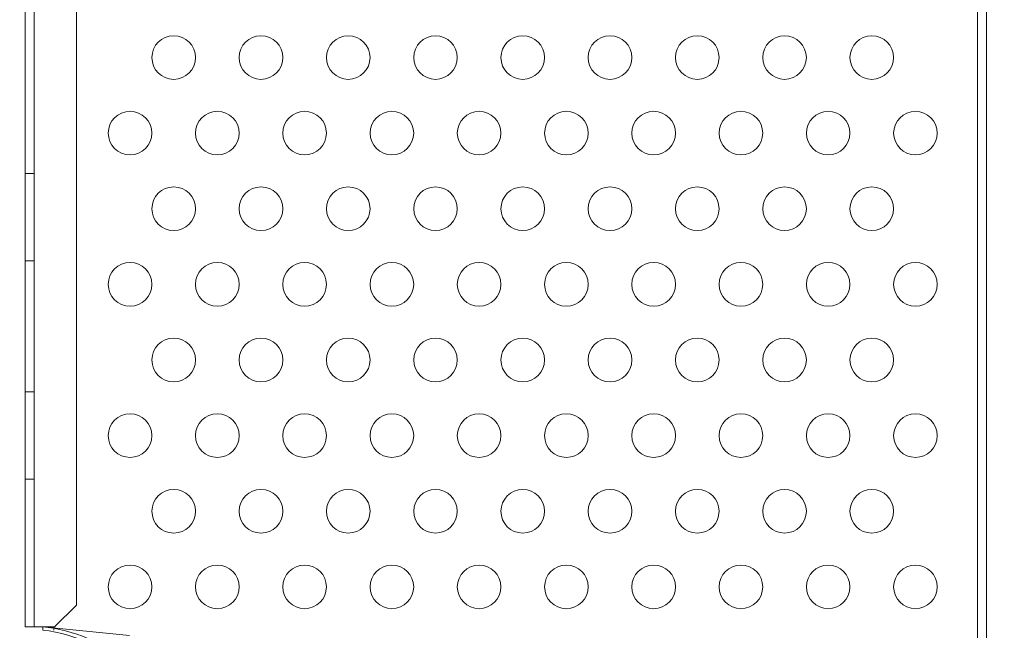
# Model space of a CAD drawing. Extents: x -1153 to 0, y -584 to 0.
# Drawn here: x -567 to -555, y -446 to -439 of the extents above; entities that cross this region are included whole.
import ezdxf

# ---------------------------------------------------------------- set-up
doc = ezdxf.new("R2010")
doc.units = 0
doc.header["$MEASUREMENT"] = 0
doc.header["$PDMODE"] = 64
doc.styles.get("Standard").update_dxf_attribs({"font": 'Helvetica LT 57 Condensed_0.ttf'})
doc.dimstyles.new('FEET-METERS', dxfattribs={"dimtxt": 12, "dimasz": 7, "dimexe": 3, "dimexo": 3, "dimgap": 3, "dimtad": 0, "dimdec": 1, "dimzin": 3, "dimdsep": 46, "dimlunit": 4, "dimtxsty": 'Standard', "dimcen": 0.09, "dimadec": 0, "dimazin": 0, "dimtfac": 2, "dimtdec": 1, "dimtofl": 0, "dimtmove": 0, "dimatfit": 3, "dimfxl": 1, "dimfrac": 2, "dimtolj": 1, "dimtzin": 3, "dimarcsym": 0})

# ---------------------------------------------------------------- blocks, each defined once
blk = doc.blocks.new('*D137')
at = {"color": 0, "lineweight": -2, "transparency": 16777216}
for p, q in [((-751.406, -396.557), (-751.406, -148.379)), ((-338.278, -449.636), (-338.278, -148.379)), ((-744.406, -151.379), (-630.068, -151.379)), ((-345.278, -151.379), (-528.051, -151.379))]:
    blk.add_line(p, q, dxfattribs=at)
at = {"color": 0, "lineweight": 0, "transparency": 16777216}
for points in [[(-744.406, -150.213), (-744.406, -152.546), (-751.406, -151.379)], [(-345.278, -150.213), (-345.278, -152.546), (-338.278, -151.379)]]:
    blk.add_solid(points, dxfattribs=at)
at = {"layer": 'DEFPOINTS', "color": 0, "lineweight": 0, "transparency": 16777216}
for p in [(-751.406, -151.379), (-751.406, -399.557), (-338.278, -452.636)]:
    blk.add_point(p, dxfattribs=at)
at = {"color": 0, "lineweight": 0, "transparency": 16777216, "insert": (-579.059, -151.379), "char_height": 12, "attachment_point": 5}
blk.add_mtext('\\A1;34\'-5" [10.5M]', dxfattribs=at)
blk = doc.blocks.new('new block')
at = {"color": 0, "linetype": 'Continuous', "lineweight": 0}
for p, q in [((-566.666, -446.192), (-566.666, -413.812)), ((-566.562, -413.812), (-566.562, -446.192)), ((-566.077, -445.942), (-566.077, -414.062)), ((-555.75, -447.417), (-555.75, -437.088)), ((-555.646, -437.069), (-555.646, -447.436)), ((-566.562, -441.002), (-566.666, -441.002)), ((-566.562, -442.002), (-566.666, -442.002)), ((-566.562, -443.502), (-566.666, -443.502)), ((-566.562, -444.502), (-566.666, -444.502)), ((-566.327, -446.192), (-566.077, -445.942)), ((-566.462, -446.192), (-566.666, -446.192)), ((-566.337, -446.192), (-566.462, -446.192)), ((-566.462, -446.227), (-566.462, -446.192)), ((-566.462, -446.192), (-565.467, -446.292)), ((-566.462, -446.192), (-566.462, -446.192)), ((-566.337, -446.231), (-566.337, -446.192)), ((-566.337, -446.192), (-566.327, -446.192))]:
    blk.add_line(p, q, dxfattribs=at)
for centre in [(-564.962, -439.672), (-563.962, -439.672), (-562.962, -439.672), (-561.962, -439.672), (-560.962, -439.672), (-559.962, -439.672), (-558.962, -439.672), (-557.962, -439.672), (-556.962, -439.672), (-565.462, -440.538), (-564.462, -440.538), (-563.462, -440.538), (-562.462, -440.538), (-561.462, -440.538), (-560.462, -440.538), (-559.462, -440.538), (-558.462, -440.538), (-557.462, -440.538), (-556.462, -440.538), (-564.962, -441.404), (-563.962, -441.404), (-562.962, -441.404), (-561.962, -441.404), (-560.962, -441.404), (-559.962, -441.404), (-558.962, -441.404), (-557.962, -441.404), (-556.962, -441.404), (-565.462, -442.27), (-564.462, -442.27), (-563.462, -442.27), (-562.462, -442.27), (-561.462, -442.27), (-560.462, -442.27), (-559.462, -442.27), (-558.462, -442.27), (-557.462, -442.27), (-556.462, -442.27), (-564.962, -443.136), (-563.962, -443.136), (-562.962, -443.136), (-561.962, -443.136), (-560.962, -443.136), (-559.962, -443.136), (-558.962, -443.136), (-557.962, -443.136), (-556.962, -443.136), (-565.462, -444.002), (-564.462, -444.002), (-563.462, -444.002), (-562.462, -444.002), (-561.462, -444.002), (-560.462, -444.002), (-559.462, -444.002), (-558.462, -444.002), (-557.462, -444.002), (-556.462, -444.002), (-564.962, -444.868), (-563.962, -444.868), (-562.962, -444.868), (-561.962, -444.868), (-560.962, -444.868), (-559.962, -444.868), (-558.962, -444.868), (-557.962, -444.868), (-556.962, -444.868), (-565.462, -445.734), (-564.462, -445.734), (-563.462, -445.734), (-562.462, -445.734), (-561.462, -445.734), (-560.462, -445.734), (-559.462, -445.734), (-558.462, -445.734), (-557.462, -445.734), (-556.462, -445.734)]:
    blk.add_circle(centre, 0.25, dxfattribs=at)
for centre, radius, start, end in [((-566.639, -447.95), 1.767, 80.1625, 84.2654), ((-566.67, -447.98), 1.764, 45.2525, 83.242), ((-566.639, -447.95), 1.767, 10.5288, 80.1625)]:
    blk.add_arc(centre, radius, start, end, dxfattribs=at)
blk = doc.blocks.new('B311302r0')
at = {"lineweight": 0}
blk.add_blockref('new block', (439.719, 361.197), dxfattribs=at)

msp = doc.modelspace()

# ---------------------------------------------------------------- block references
at = {"lineweight": 0}
msp.add_blockref('B311302r0', (-439.719, -361.197), dxfattribs=at)

# ---------------------------------------------------------------- dimensions: what is measured, and where the dimension line sits
dim = msp.add_linear_dim(base=(-751.406, -151.379), p1=(-338.278, -452.636), p2=(-751.406, -399.557), dimstyle='FEET-METERS', dxfattribs=at)
dim.commit()
dim.dimension.update_dxf_attribs({"geometry": '*D137', "text_midpoint": (-579.059, -151.379), "dimtype": 160})

doc.saveas('drawing.dxf')
